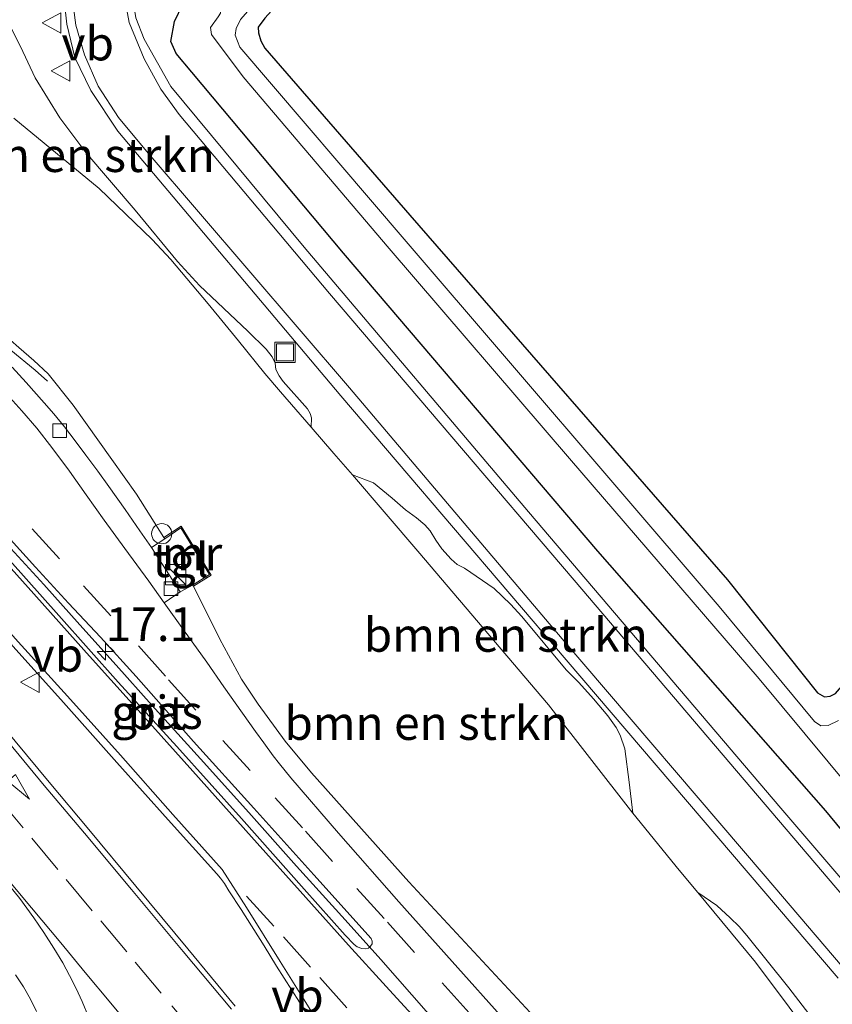
# Model space of a CAD drawing. Units: metres. Extents: x 89996 to 100007, y 424998 to 431252.
# Drawn here: x 93221 to 93281, y 425687 to 425760 of the extents above; entities that cross this region are included whole.
import ezdxf
from ezdxf.enums import TextEntityAlignment as Align

# ---------------------------------------------------------------- set-up
doc = ezdxf.new("R2010")
doc.units = ezdxf.units.M
doc.linetypes.add('VW-3-9_STREEP', pattern=[12, 3, -9])
doc.layers.get('0').update_dxf_attribs({"lineweight": 25})
for name, color, linetype, lineweight in [('B-ME-AL-OVERIG-S-B1', 7, 'Continuous', 18), ('B-ME-AM-KILOMETR-S-B1', 7, 'Continuous', 18), ('B-ME-BV-GELEIDECONSTRUCTIE-GELEIDERAIL-L-B1', 213, 'BV-GELEIDERAIL', 18), ('B-ME-GR-BOMENSTRUIKEN-GV-B6', 93, 'Continuous', 18), ('B-ME-GW-INSTEEKWATERGANG-L-B1', 10, 'Continuous', 25), ('B-ME-GW-KRUINLIJN-L-B1', 93, 'Continuous', 18), ('B-ME-GW-TEENLIJN-L-B1', 93, 'Continuous', 18), ('B-ME-IE-GRASLAND-GV-B6', 93, 'Continuous', 18), ('B-ME-IE-GRONDWERKLIJN-GROND_INGERICHT-GV-B6', 253, 'Continuous', 18), ('B-ME-IE-INRICHTINGSELEMENT-S-B1', 253, 'Continuous', 18), ('B-ME-MW-MUUR-GV-B6', 8, 'IE-TERREINAFSCHEIDING-KUNSTMATIG', 18), ('B-ME-OG-WATER-GV-B6', 153, 'Continuous', 18), ('B-ME-VH-VERH_SOORT-BITUMEN-GV-B6', 8, 'IE-TERREINAFSCHEIDING-NATUURLIJK-HOUTWAL', 18), ('B-ME-VH-VERH_SOORT-KLINKERS-GV-B6', 8, 'IE-TERREINAFSCHEIDING-NATUURLIJK-HOUTWAL', 18), ('B-ME-VH-VERH_SOORT-TEGELS-GV-B6', 8, 'Continuous', 18), ('B-ME-VV-KOLK-S-B1', 8, 'Continuous', 18), ('B-ME-VW-MARKERING-39STREEP-015-L-B1', 255, 'VW-3-9_STREEP', 18), ('B-ME-VW-MARKERING-PIJLRD750-S-B1', 7, 'Continuous', 18), ('B-ME-VW-MARKERING-STREEP-015-L-B1', 7, 'Continuous', 18), ('B-ME-VW-MEUBILAIR_WEGMEUBILAIR-VERKEERSBORD-S-B1', 8, 'Continuous', 18)]:
    doc.layers.add(name, color=color, linetype=linetype, lineweight=lineweight)
doc.styles.add('NLCS-ISO', font='NLCS-ISO.TTF')
doc.linetypes.add('BV-GELEIDERAIL', pattern='A,10,-3,[108,NLCS.SHX,S=1,R=0,X=0,Y=0],-3', length=16)
doc.linetypes.add('IE-TERREINAFSCHEIDING-KUNSTMATIG', pattern='A,4,[82,NLCS.SHX,S=0.75,R=90,X=0,Y=0],4,-2', length=10)
doc.linetypes.add('IE-TERREINAFSCHEIDING-NATUURLIJK-HOUTWAL', pattern='A,7,-1.5,[67,NLCS.SHX,S=0.75,R=45,X=0,Y=0],-1.5,7,-1.5,[70,NLCS.SHX,S=0.75,R=0,X=0,Y=0],-1.5', length=20)

# ---------------------------------------------------------------- blocks, each defined once
blk = doc.blocks.new('kast')
blk.add_line((-0.75, -0.75), (0.75, 0.75))
blk.add_lwpolyline([(-0.75, 0.75), (0.75, 0.75), (0.75, -0.75), (-0.75, -0.75)], close=True)
blk = doc.blocks.new('put')
for p, q in [((0.75, 0.75), (-0.75, 0.75)), ((-0.75, 0.75), (-0.75, -0.75)), ((0.75, -0.75), (0.75, 0.75)), ((-0.75, -0.75), (0.75, -0.75))]:
    blk.add_line(p, q)
blk.add_lwpolyline([(-0.625, 0.625), (0.625, 0.625), (0.625, -0.625), (-0.625, -0.625)], close=True)
blk = doc.blocks.new('verkeersbord')
for p, q in [((0, 0.75), (-0.75, -0.625)), ((0.75, -0.625), (0, 0.75)), ((-0.75, -0.625), (0.75, -0.625))]:
    blk.add_line(p, q)
blk = doc.blocks.new('dtb')
blk.add_circle((0, 0), 0.75)
blk = doc.blocks.new('hecto')
for p, q in [((0, 0.625), (-0.625, 0)), ((0, -0.625), (0, 0.625)), ((-0.625, 0), (0.625, 0)), ((0.625, 0), (0, -0.625))]:
    blk.add_line(p, q)
blk = doc.blocks.new('kolk')
blk.add_lwpolyline([(-0.5, -0.5), (0.5, -0.5), (0.5, 0.5), (-0.5, 0.5)], close=True)
blk = doc.blocks.new('pijl')
for p, q in [((0, 0, 0.1), (5.45, 0, 0.1)), ((7.5, 0, 0.1), (5.45, 0.375, 0.1)), ((5.45, 0.375, 0.1), (5.45, -0.375, 0.1)), ((5.45, -0.375, 0.1), (7.5, 0, 0.1))]:
    blk.add_line(p, q)

msp = doc.modelspace()

# ---------------------------------------------------------------- linework, layer by layer
at = {"layer": 'B-ME-BV-GELEIDECONSTRUCTIE-GELEIDERAIL-L-B1'}
for points in [[(93194.899, 425755.27, 5.684), (93195.355, 425754.765, 5.683), (93196.227, 425753.769, 5.683), (93198.214, 425751.971, 5.578), (93199.177, 425751.057, 5.507), (93200.211, 425750.17, 5.451), (93202.234, 425748.465, 5.416), (93203.275, 425747.627, 5.368), (93204.352, 425746.838, 5.344), (93205.415, 425746.04, 5.304), (93206.546, 425745.265, 5.298), (93207.658, 425744.479, 5.236), (93208.71, 425743.754, 5.202), (93209.85, 425742.966, 5.162), (93212.04, 425741.513, 5.04), (93214.247, 425740.008, 4.876), (93216.402, 425738.494, 4.686), (93218.571, 425736.959, 4.438), (93220.69, 425735.318, 4.186), (93222.493, 425733.825, 4.024), (93223.384, 425733.012, 4.004)], [(93190.76, 425751.537, 5.829), (93191.646, 425750.588, 5.82), (93195.35, 425746.717, 5.803), (93199.065, 425742.924, 5.728), (93202.798, 425739.091, 5.714), (93205.589, 425736.241, 5.685), (93208.411, 425733.392, 5.667), (93211.221, 425730.572, 5.671), (93214.97, 425726.758, 5.634), (93217.722, 425723.898, 5.601), (93220.412, 425720.949, 5.592), (93223.115, 425717.988, 5.6), (93225.773, 425715.006, 5.607), (93228.462, 425712.01, 5.6), (93231.12, 425709.063, 5.608), (93234.697, 425705.091, 5.611), (93238.273, 425701.119, 5.618), (93241.818, 425697.16, 5.629), (93245.4, 425693.194, 5.621), (93248.05, 425690.242, 5.606), (93251.582, 425686.241, 5.594)]]:
    msp.add_polyline3d(points, dxfattribs=at)
at = {"layer": 'B-ME-GR-BOMENSTRUIKEN-GV-B6'}
for points in [[(93220.593, 425759.367, -0.773), (93221.4, 425757.763, -0.788), (93222.479, 425755.446, -0.819), (93224.298, 425752.49, -0.788), (93226.217, 425749.943, -0.773), (93229.873, 425745.668, -0.765), (93233.008, 425741.88, -0.7), (93234.631, 425740.103, -0.742), (93238.203, 425736.728, -0.628), (93239.574, 425735.384, -0.622), (93240.011, 425734.816, -0.622), (93240.23, 425734.343, -0.622), (93240.273, 425733.894, -0.622), (93240.528, 425733.404, -0.622), (93240.834, 425733.001, -0.622), (93242.614, 425730.979, -0.763), (93242.827, 425730.624, -0.763), (93242.919, 425730.3, -0.745), (93242.891, 425729.617, -0.74), (93240.63, 425732.221, -0.674), (93239.466, 425733.594, -0.634), (93237.519, 425736.004, -0.634), (93235.278, 425738.736, -0.647), (93232.517, 425742.01, -0.775), (93231.125, 425743.498, -0.775), (93227.212, 425747.277, -0.708), (93220.906, 425752.468, -0.66)], [(93220.906, 425752.468, -0.66), (93227.212, 425747.277, -0.708), (93231.125, 425743.498, -0.775), (93232.517, 425742.01, -0.775), (93235.278, 425738.736, -0.647), (93237.519, 425736.004, -0.634), (93239.466, 425733.594, -0.634), (93240.63, 425732.221, -0.674), (93242.891, 425729.617, -0.74), (93244.582, 425727.668, -0.789), (93245.942, 425726.089, -0.787), (93250.794, 425720.455, -0.782), (93260.445, 425709.076, -0.674), (93266.69, 425701.068, -0.507), (93270.113, 425696.864, -0.553), (93271.486, 425695.203, -0.544), (93275.744, 425690.049, -0.519), (93280.742, 425683.388, -0.465)], [(93261.34, 425683.927, 4.535), (93250.111, 425696.002, 4.442), (93242.913, 425704.053, 4.349), (93240.971, 425706.395, 4.334), (93238.97, 425709.132, 4.403), (93237.741, 425710.981, 4.372), (93236.135, 425713.933, 4.388), (93234.18, 425717.859, 4.396), (93235.506, 425718.683, 3.726), (93233.278, 425722.304, 3.999), (93232.004, 425721.456, 4.404), (93229.985, 425724.669, 4.306), (93228.157, 425727.225, 4.185), (93225.284, 425731.245, 4.024), (93223.431, 425733.573, 3.903), (93222.388, 425734.543, 4.035), (93221.276, 425735.512, 4.069)], [(93245.942, 425726.089, -0.787), (93247.496, 425725.511, -0.761), (93248.88, 425724.371, -0.722), (93249.873, 425723.502, -0.696), (93250.682, 425722.917, -0.683), (93251.31, 425722.399, -0.683), (93251.705, 425721.943, -0.683), (93252.118, 425721.273, -0.677), (93252.551, 425720.631, -0.664), (93253.253, 425719.85, -0.638), (93253.697, 425719.461, -0.631), (93254.232, 425719.189, -0.631), (93256.436, 425717.694, -0.742), (93257.628, 425716.522, -0.729), (93258.481, 425715.613, -0.69), (93261.745, 425711.678, -0.677), (93262.683, 425710.748, -0.677), (93263.776, 425709.54, -0.677), (93264.842, 425708.264, -0.677), (93265.449, 425707.406, -0.677), (93265.746, 425706.839, -0.677), (93266.087, 425705.838, -0.67), (93266.408, 425703.356, -0.535), (93266.69, 425701.068, -0.507), (93260.445, 425709.076, -0.674), (93250.794, 425720.455, -0.782), (93245.942, 425726.089, -0.787)], [(93280.742, 425683.388, -0.465), (93275.744, 425690.049, -0.519), (93271.486, 425695.203, -0.544), (93272.908, 425694.251, -0.518), (93273.893, 425693.341, -0.531), (93274.538, 425692.684, -0.538), (93275.107, 425692.024, -0.544), (93278.213, 425688.154, -0.505), (93281.42, 425683.98, -0.44)]]:
    msp.add_polyline3d(points, dxfattribs=at)
at = {"layer": 'B-ME-GW-INSTEEKWATERGANG-L-B1'}
for points in [[(93297.901, 425680.709, -0.826), (93280.956, 425701.252, -0.835), (93264.093, 425720.449, -0.948), (93245.275, 425742.478, -0.828), (93234.07, 425755.882, -0.714), (93232.9, 425757.252, -0.681), (93232.527, 425758.146, -0.688), (93232.798, 425759.607, -0.709), (93233.4, 425760.91, -0.745), (93234.17, 425761.958, -0.718), (93235.399, 425763.115, -0.772), (93237.756, 425765.034, -0.858), (93241.879, 425768.923, -1.032), (93252.601, 425780.263, -0.99), (93271.523, 425800.05, -0.889), (93292.33, 425822.41, -0.919), (93314.675, 425846.344, -1.03), (93331.416, 425863.977, -1.083), (93341.28, 425874.1, -0.991), (93362.31, 425896.254, -0.933), (93381.665, 425917.028, -1.083), (93396.482, 425933.247, -0.934), (93408.92, 425946.626, -0.955), (93425.724, 425964.175, -0.969)], [(93423.619, 425956.591, -1.609), (93398.968, 425930.061, -1.492), (93375.257, 425904.883, -1.33), (93350.878, 425878.966, -1.603), (93327.956, 425854.349, -1.603), (93302.337, 425827.175, -1.491), (93277.382, 425800.56, -1.396), (93250.731, 425772.306, -1.347), (93239.464, 425759.867, -1.371), (93238.969, 425759.206, -1.386), (93238.993, 425758.784, -1.401), (93239.162, 425758.188, -1.414), (93239.467, 425757.639, -1.419), (93250.193, 425745.287, -1.33), (93273.683, 425718.318, -1.285), (93280.341, 425709.965, -1.282), (93280.86, 425709.684, -1.279), (93281.289, 425709.715, -1.276), (93281.68, 425709.928, -1.276), (93292.144, 425722.075, -1.396)]]:
    msp.add_polyline3d(points, dxfattribs=at)
at = {"layer": 'B-ME-GW-KRUINLIJN-L-B1'}
for points in [[(93197.428, 425753.436, 4.694), (93198.079, 425753.933, 4.61), (93198.287, 425754.007, 4.61), (93198.473, 425753.98, 4.61), (93199.246, 425753.689, 4.61), (93199.809, 425753.357, 4.594), (93200.416, 425752.887, 4.573), (93204.399, 425749.522, 4.537), (93208.652, 425745.852, 4.379), (93212.676, 425742.472, 4.468), (93214.543, 425741.014, 4.374), (93218.808, 425737.596, 4.208), (93220.661, 425736.049, 4.087), (93221.276, 425735.512, 4.069), (93222.388, 425734.543, 4.035), (93223.431, 425733.573, 3.903), (93225.284, 425731.245, 4.024), (93228.157, 425727.225, 4.185), (93229.985, 425724.669, 4.306), (93232.004, 425721.456, 4.404)], [(93234.18, 425717.859, 4.396), (93236.135, 425713.933, 4.388), (93237.741, 425710.981, 4.372), (93238.97, 425709.132, 4.403), (93240.971, 425706.395, 4.334), (93242.913, 425704.053, 4.349), (93250.111, 425696.002, 4.442), (93261.34, 425683.927, 4.535), (93268.478, 425675.927, 4.434), (93276.284, 425667.499, 4.194), (93283.327, 425659.477, 3.997), (93283.749, 425658.996, 3.985), (93292.024, 425649.701, 4.001)]]:
    msp.add_polyline3d(points, dxfattribs=at)
at = {"layer": 'B-ME-GW-TEENLIJN-L-B1'}
msp.add_polyline3d([(93220.906, 425752.468, -0.66), (93227.212, 425747.277, -0.708), (93231.125, 425743.498, -0.775), (93232.517, 425742.01, -0.775), (93235.278, 425738.736, -0.647), (93237.519, 425736.004, -0.634), (93239.466, 425733.594, -0.634), (93240.63, 425732.221, -0.674), (93242.891, 425729.617, -0.74), (93244.582, 425727.668, -0.789), (93245.942, 425726.089, -0.787), (93250.794, 425720.455, -0.782), (93260.445, 425709.076, -0.674), (93266.69, 425701.068, -0.507), (93270.113, 425696.864, -0.553), (93271.486, 425695.203, -0.544), (93275.744, 425690.049, -0.519), (93280.742, 425683.388, -0.465)], dxfattribs=at)
at = {"layer": 'B-ME-IE-GRASLAND-GV-B6'}
for points in [[(93425.724, 425964.175, -0.969), (93408.92, 425946.626, -0.955), (93396.482, 425933.247, -0.934), (93381.665, 425917.028, -1.083), (93362.31, 425896.254, -0.933), (93341.28, 425874.1, -0.991), (93331.416, 425863.977, -1.083), (93314.675, 425846.344, -1.03), (93292.33, 425822.41, -0.919), (93271.523, 425800.05, -0.889), (93252.601, 425780.263, -0.99), (93241.879, 425768.923, -1.032), (93237.756, 425765.034, -0.858), (93235.399, 425763.115, -0.772), (93234.17, 425761.958, -0.718), (93233.4, 425760.91, -0.745), (93232.798, 425759.607, -0.709), (93232.527, 425758.146, -0.688), (93232.9, 425757.252, -0.681), (93234.07, 425755.882, -0.714), (93245.275, 425742.478, -0.828), (93264.093, 425720.449, -0.948), (93280.956, 425701.252, -0.835), (93297.901, 425680.709, -0.826)], [(93297.901, 425680.709, -0.826), (93280.956, 425701.252, -0.835), (93264.093, 425720.449, -0.948), (93245.275, 425742.478, -0.828), (93234.07, 425755.882, -0.714), (93232.9, 425757.252, -0.681), (93232.527, 425758.146, -0.688), (93232.798, 425759.607, -0.709), (93233.4, 425760.91, -0.745), (93234.17, 425761.958, -0.718), (93235.399, 425763.115, -0.772), (93237.756, 425765.034, -0.858), (93241.879, 425768.923, -1.032), (93252.601, 425780.263, -0.99), (93271.523, 425800.05, -0.889), (93292.33, 425822.41, -0.919), (93314.675, 425846.344, -1.03), (93331.416, 425863.977, -1.083), (93341.28, 425874.1, -0.991), (93362.31, 425896.254, -0.933), (93381.665, 425917.028, -1.083), (93396.482, 425933.247, -0.934), (93408.92, 425946.626, -0.955), (93425.724, 425964.175, -0.969)], [(93281.523, 425832.621, -0.463), (93261.728, 425812.238, -0.538), (93241.188, 425791.261, -0.603), (93233.961, 425783.816, -0.481), (93231.739, 425781.169, -0.465), (93229.859, 425778.539, -0.477), (93228.577, 425776.51, -0.461), (93227.474, 425774.312, -0.511), (93226.104, 425771.239, -0.479), (93225.162, 425768.159, -0.466), (93224.567, 425764.959, -0.456), (93224.518, 425762.125, -0.458), (93224.824, 425759.432, -0.49), (93225.422, 425756.964, -0.541), (93226.588, 425754.514, -0.51), (93228.593, 425751.498, -0.55), (93245.096, 425731.94, -0.516), (93261.742, 425712.421, -0.47), (93281.861, 425688.862, -0.427)], [(93294.466, 425681.786, -0.495), (93277.62, 425701.441, -0.52), (93258.977, 425723.361, -0.576), (93242.374, 425742.932, -0.64), (93232.517, 425754.824, -0.469), (93230.55, 425758.304, -0.487), (93229.918, 425759.879, -0.495), (93229.535, 425762.389, -0.526), (93229.768, 425765.287, -0.545), (93230.644, 425768.752, -0.525), (93232.184, 425772.41, -0.484), (93234.317, 425776.028, -0.544), (93236.062, 425778.357, -0.629), (93238.127, 425780.813, -0.628), (93242.753, 425785.636, -0.683), (93262.843, 425806.184, -0.613), (93284.559, 425828.702, -0.604)], [(93302.337, 425827.175, -1.491), (93277.382, 425800.56, -1.396), (93250.731, 425772.306, -1.347), (93239.464, 425759.867, -1.371), (93238.969, 425759.206, -1.386), (93238.993, 425758.784, -1.401), (93239.162, 425758.188, -1.414), (93239.467, 425757.639, -1.419), (93250.193, 425745.287, -1.33), (93273.683, 425718.318, -1.285), (93280.341, 425709.965, -1.282), (93280.86, 425709.684, -1.279), (93281.289, 425709.715, -1.276), (93281.68, 425709.928, -1.276)], [(93295.371, 425822.585, -2.348), (93272.737, 425798.606, -2.348), (93253.515, 425778.08, -2.348), (93237.179, 425760.899, -2.348), (93236.869, 425760.849, -2.348), (93236.6, 425760.923, -2.348), (93236.382, 425761.095, -2.348), (93236.119, 425761.175, -2.348), (93235.94, 425761.064, -2.348), (93235.971, 425760.776, -2.348), (93236.134, 425760.554, -2.348), (93236.183, 425760.231, -2.348), (93236.022, 425759.959, -2.348), (93235.453, 425759.168, -2.348), (93235.513, 425758.665, -2.348), (93237.858, 425755.525, -2.348), (93248.667, 425742.828, -2.348), (93262.004, 425727.294, -2.348), (93276.03, 425711.011, -2.348), (93291.47, 425692.436, -2.348)], [(93281.901, 425707.935, -2.343), (93281.141, 425707.568, -2.343), (93280.58, 425707.544, -2.343), (93280.109, 425707.856, -2.343), (93273.058, 425716.35, -2.343), (93249.784, 425743.513, -2.343), (93237.626, 425757.722, -2.343), (93237.272, 425758.608, -2.343), (93237.338, 425759.111, -2.343), (93237.666, 425759.762, -2.343), (93239.798, 425762.213, -2.343), (93257.426, 425780.987, -2.343), (93281.854, 425806.848, -2.343)], [(93281.42, 425683.98, -0.44), (93278.213, 425688.154, -0.505), (93275.107, 425692.024, -0.544), (93274.538, 425692.684, -0.538), (93273.893, 425693.341, -0.531), (93272.908, 425694.251, -0.518), (93271.486, 425695.203, -0.544), (93270.113, 425696.864, -0.553), (93266.69, 425701.068, -0.507), (93266.408, 425703.356, -0.535), (93266.087, 425705.838, -0.67), (93265.746, 425706.839, -0.677), (93265.449, 425707.406, -0.677), (93264.842, 425708.264, -0.677), (93263.776, 425709.54, -0.677), (93262.683, 425710.748, -0.677), (93261.745, 425711.678, -0.677), (93258.481, 425715.613, -0.69), (93257.628, 425716.522, -0.729), (93256.436, 425717.694, -0.742), (93254.232, 425719.189, -0.631), (93253.697, 425719.461, -0.631), (93253.253, 425719.85, -0.638), (93252.551, 425720.631, -0.664), (93252.118, 425721.273, -0.677), (93251.705, 425721.943, -0.683), (93251.31, 425722.399, -0.683), (93250.682, 425722.917, -0.683), (93249.873, 425723.502, -0.696), (93248.88, 425724.371, -0.722), (93247.496, 425725.511, -0.761), (93245.942, 425726.089, -0.787), (93244.582, 425727.668, -0.789), (93242.891, 425729.617, -0.74), (93242.919, 425730.3, -0.745), (93242.827, 425730.624, -0.763), (93242.614, 425730.979, -0.763), (93240.834, 425733.001, -0.622), (93240.528, 425733.404, -0.622), (93240.273, 425733.894, -0.622), (93240.23, 425734.343, -0.622), (93240.011, 425734.816, -0.622), (93239.574, 425735.384, -0.622), (93238.203, 425736.728, -0.628), (93234.631, 425740.103, -0.742), (93233.008, 425741.88, -0.7), (93229.873, 425745.668, -0.765), (93226.217, 425749.943, -0.773), (93224.298, 425752.49, -0.788), (93222.479, 425755.446, -0.819), (93221.4, 425757.763, -0.788), (93220.593, 425759.367, -0.773)], [(93221.276, 425735.512, 4.069), (93222.388, 425734.543, 4.035), (93223.431, 425733.573, 3.903), (93225.284, 425731.245, 4.024), (93228.157, 425727.225, 4.185), (93229.985, 425724.669, 4.306), (93232.004, 425721.456, 4.404), (93232.06, 425721.373, 4.446), (93231.087, 425720.716, 4.455), (93230.222, 425721.964, 4.445), (93229.146, 425723.538, 4.361), (93227.918, 425725.223, 4.344), (93227.119, 425726.355, 4.298), (93226.24, 425727.559, 4.273), (93225.445, 425728.618, 4.247), (93224.657, 425729.635, 4.228), (93223.86, 425730.596, 4.236), (93223.158, 425731.422, 4.256), (93221.819, 425732.934, 4.282), (93220.78, 425734.05, 4.295)], [(93219.475, 425722.589, 4.808), (93222.512, 425719.275, 4.811), (93224.957, 425716.615, 4.791), (93227.308, 425714.078, 4.797), (93229.941, 425711.185, 4.796), (93234.2, 425706.371, 4.817), (93238.661, 425701.433, 4.806), (93243.098, 425696.52, 4.829), (93247.34, 425691.807, 4.804)], [(93247.34, 425691.807, 4.804), (93247.409, 425691.601, 4.816), (93247.396, 425691.399, 4.826), (93247.291, 425691.228, 4.837), (93247.137, 425691.093, 4.856), (93246.923, 425691.038, 4.862), (93246.649, 425691.072, 4.871), (93246.288, 425691.193, 4.884), (93246.062, 425691.365, 4.881), (93245.401, 425692.055, 4.878), (93242.382, 425695.455, 4.885), (93237.733, 425700.69, 4.9), (93232.948, 425705.993, 4.879), (93228.628, 425710.773, 4.893), (93224.232, 425715.69, 4.901), (93219.376, 425721.122, 4.9)], [(93257.296, 425685.672, 4.698), (93253.334, 425690.099, 4.694), (93249.377, 425694.527, 4.706), (93244.909, 425699.604, 4.676), (93241.38, 425703.698, 4.678), (93240.542, 425704.719, 4.654), (93240.085, 425705.312, 4.65), (93239.387, 425706.268, 4.644), (93238.771, 425707.124, 4.645), (93237.814, 425708.474, 4.651), (93236.441, 425710.404, 4.658), (93235.168, 425712.24, 4.632), (93233.451, 425714.635, 4.585), (93232.022, 425716.64, 4.574), (93233.21, 425717.447, 4.475), (93234.127, 425717.943, 4.44), (93234.18, 425717.859, 4.396), (93236.135, 425713.933, 4.388), (93237.741, 425710.981, 4.372), (93238.97, 425709.132, 4.403), (93240.971, 425706.395, 4.334), (93242.913, 425704.053, 4.349), (93250.111, 425696.002, 4.442), (93261.34, 425683.927, 4.535)]]:
    msp.add_polyline3d(points, dxfattribs=at)
at = {"layer": 'B-ME-IE-GRONDWERKLIJN-GROND_INGERICHT-GV-B6'}
msp.add_polyline3d([(93461.705, 425973.271, -1.544), (93300.989, 425747.624, -1.28), (93292.144, 425722.075, -1.396), (93281.68, 425709.928, -1.276), (93281.289, 425709.715, -1.276), (93280.86, 425709.684, -1.279), (93280.341, 425709.965, -1.282), (93273.683, 425718.318, -1.285), (93250.193, 425745.287, -1.33), (93239.467, 425757.639, -1.419), (93239.162, 425758.188, -1.414), (93238.993, 425758.784, -1.401), (93238.969, 425759.206, -1.386), (93239.464, 425759.867, -1.371), (93250.731, 425772.306, -1.347), (93277.382, 425800.56, -1.396), (93302.337, 425827.175, -1.491), (93327.956, 425854.349, -1.603), (93350.878, 425878.966, -1.603), (93375.257, 425904.883, -1.33), (93398.968, 425930.061, -1.492), (93423.619, 425956.591, -1.609)], dxfattribs=at)
at = {"layer": 'B-ME-MW-MUUR-GV-B6'}
msp.add_polyline3d([(93232.004, 425721.456, 4.404), (93233.278, 425722.304, 3.999), (93235.506, 425718.683, 3.726), (93234.18, 425717.859, 4.396), (93234.127, 425717.943, 4.44), (93235.368, 425718.716, 4.44), (93233.247, 425722.164, 4.44), (93232.06, 425721.373, 4.446), (93232.004, 425721.456, 4.404)], dxfattribs=at)
at = {"layer": 'B-ME-OG-WATER-GV-B6'}
for points in [[(93291.47, 425692.436, -2.348), (93276.03, 425711.011, -2.348), (93262.004, 425727.294, -2.348), (93248.667, 425742.828, -2.348), (93237.858, 425755.525, -2.348), (93235.513, 425758.665, -2.348), (93235.453, 425759.168, -2.348), (93236.022, 425759.959, -2.348), (93236.183, 425760.231, -2.348), (93236.134, 425760.554, -2.348), (93235.971, 425760.776, -2.348), (93235.94, 425761.064, -2.348), (93236.119, 425761.175, -2.348), (93236.382, 425761.095, -2.348), (93236.6, 425760.923, -2.348), (93236.869, 425760.849, -2.348), (93237.179, 425760.899, -2.348), (93253.515, 425778.08, -2.348), (93272.737, 425798.606, -2.348), (93295.371, 425822.585, -2.348)], [(93281.854, 425806.848, -2.343), (93257.426, 425780.987, -2.343), (93239.798, 425762.213, -2.343), (93237.666, 425759.762, -2.343), (93237.338, 425759.111, -2.343), (93237.272, 425758.608, -2.343), (93237.626, 425757.722, -2.343), (93249.784, 425743.513, -2.343), (93273.058, 425716.35, -2.343), (93280.109, 425707.856, -2.343), (93280.58, 425707.544, -2.343), (93281.141, 425707.568, -2.343), (93281.901, 425707.935, -2.343)]]:
    msp.add_polyline3d(points, dxfattribs=at)
at = {"layer": 'B-ME-VH-VERH_SOORT-BITUMEN-GV-B6'}
for points in [[(93281.861, 425688.862, -0.427), (93261.742, 425712.421, -0.47), (93245.096, 425731.94, -0.516), (93228.593, 425751.498, -0.55), (93226.588, 425754.514, -0.51), (93225.422, 425756.964, -0.541), (93224.824, 425759.432, -0.49), (93224.518, 425762.125, -0.458), (93224.567, 425764.959, -0.456), (93225.162, 425768.159, -0.466), (93226.104, 425771.239, -0.479), (93227.474, 425774.312, -0.511), (93228.577, 425776.51, -0.461), (93229.859, 425778.539, -0.477), (93231.739, 425781.169, -0.465), (93233.961, 425783.816, -0.481), (93241.188, 425791.261, -0.603), (93261.728, 425812.238, -0.538), (93281.523, 425832.621, -0.463)], [(93284.559, 425828.702, -0.604), (93262.843, 425806.184, -0.613), (93242.753, 425785.636, -0.683), (93238.127, 425780.813, -0.628), (93236.062, 425778.357, -0.629), (93234.317, 425776.028, -0.544), (93232.184, 425772.41, -0.484), (93230.644, 425768.752, -0.525), (93229.768, 425765.287, -0.545), (93229.535, 425762.389, -0.526), (93229.918, 425759.879, -0.495), (93230.55, 425758.304, -0.487), (93232.517, 425754.824, -0.469), (93242.374, 425742.932, -0.64), (93258.977, 425723.361, -0.576), (93277.62, 425701.441, -0.52), (93294.466, 425681.786, -0.495)], [(93220.173, 425732.297, 4.467), (93221.491, 425730.838, 4.457), (93222.613, 425729.535, 4.443), (93223.716, 425728.11, 4.434), (93225.011, 425726.369, 4.475), (93226.258, 425724.627, 4.499), (93227.593, 425722.742, 4.539), (93229.11, 425720.657, 4.56), (93230.884, 425718.223, 4.557), (93232.022, 425716.64, 4.574), (93233.451, 425714.635, 4.585), (93235.168, 425712.24, 4.632), (93236.441, 425710.404, 4.658), (93237.814, 425708.474, 4.651), (93238.771, 425707.124, 4.645), (93239.387, 425706.268, 4.644), (93240.085, 425705.312, 4.65), (93240.542, 425704.719, 4.654), (93241.38, 425703.698, 4.678), (93244.909, 425699.604, 4.676), (93249.377, 425694.527, 4.706), (93253.334, 425690.099, 4.694), (93257.296, 425685.672, 4.698)], [(93247.34, 425691.807, 4.804), (93243.098, 425696.52, 4.829), (93238.661, 425701.433, 4.806), (93234.2, 425706.371, 4.817), (93229.941, 425711.185, 4.796), (93227.308, 425714.078, 4.797), (93224.957, 425716.615, 4.791), (93222.512, 425719.275, 4.811), (93219.475, 425722.589, 4.808)], [(93219.376, 425721.122, 4.9), (93224.232, 425715.69, 4.901), (93228.628, 425710.773, 4.893), (93232.948, 425705.993, 4.879), (93237.733, 425700.69, 4.9), (93242.382, 425695.455, 4.885), (93245.401, 425692.055, 4.878), (93246.062, 425691.365, 4.881), (93246.288, 425691.193, 4.884), (93246.649, 425691.072, 4.871), (93246.923, 425691.038, 4.862), (93247.137, 425691.093, 4.856), (93247.291, 425691.228, 4.837), (93247.396, 425691.399, 4.826), (93247.409, 425691.601, 4.816), (93247.34, 425691.807, 4.804)], [(93242.658, 425686.089, 4.979), (93242.042, 425687.102, 4.974), (93240.338, 425689.771, 4.972), (93239.419, 425691.258, 4.97), (93237.711, 425693.952, 4.954), (93236.813, 425695.342, 4.956), (93236.478, 425695.869, 4.952), (93236.185, 425696.274, 4.951), (93235.914, 425696.594, 4.951), (93232.325, 425700.577, 5.186), (93228.527, 425704.823, 4.943), (93224.57, 425709.269, 4.945), (93220.853, 425713.411, 4.952)], [(93219.289, 425708.416, 5.005), (93223.509, 425703.365, 4.996), (93226.445, 425699.857, 5.003), (93229.914, 425695.683, 5.014), (93233.76, 425691.034, 5.031), (93237.276, 425686.809, 5.041)]]:
    msp.add_polyline3d(points, dxfattribs=at)
at = {"layer": 'B-ME-VH-VERH_SOORT-KLINKERS-GV-B6'}
for points in [[(93186.516, 425747.71, 5.108), (93187.515, 425748.61, 5.108), (93192.267, 425743.47, 5.076), (93195.503, 425740.188, 5.035), (93198.715, 425736.916, 5.014), (93202.402, 425733.102, 5.001), (93204.877, 425730.59, 5.089), (93207.854, 425727.583, 4.989), (93210.96, 425724.417, 4.969), (93214.193, 425720.925, 4.974), (93217.578, 425717.117, 4.958), (93220.853, 425713.411, 4.952), (93224.57, 425709.269, 4.945), (93228.527, 425704.823, 4.943), (93232.325, 425700.577, 5.186), (93235.914, 425696.594, 4.951), (93236.185, 425696.274, 4.951), (93236.478, 425695.869, 4.952), (93236.813, 425695.342, 4.956), (93237.711, 425693.952, 4.954), (93239.419, 425691.258, 4.97), (93240.338, 425689.771, 4.972), (93242.042, 425687.102, 4.974), (93242.658, 425686.089, 4.979)], [(93237.276, 425686.809, 5.041), (93233.76, 425691.034, 5.031), (93229.914, 425695.683, 5.014), (93226.445, 425699.857, 5.003), (93223.509, 425703.365, 4.996), (93219.289, 425708.416, 5.005), (93216.205, 425712.126, 5.009), (93211.9, 425717.306, 5.006), (93208.717, 425721.066, 5.031), (93204.069, 425726.616, 5.057), (93200.704, 425730.668, 5.052), (93197.892, 425734.056, 5.081), (93193.765, 425739.014, 5.107), (93190.964, 425742.362, 5.076), (93186.516, 425747.71, 5.108)], [(93220.78, 425734.05, 4.295), (93221.819, 425732.934, 4.282), (93223.158, 425731.422, 4.256), (93223.86, 425730.596, 4.236), (93224.657, 425729.635, 4.228), (93225.445, 425728.618, 4.247), (93226.24, 425727.559, 4.273), (93227.119, 425726.355, 4.298), (93227.918, 425725.223, 4.344), (93229.146, 425723.538, 4.361), (93230.222, 425721.964, 4.445), (93231.087, 425720.716, 4.455), (93233.21, 425717.447, 4.475), (93232.022, 425716.64, 4.574), (93230.884, 425718.223, 4.557), (93229.11, 425720.657, 4.56), (93227.593, 425722.742, 4.539), (93226.258, 425724.627, 4.499), (93225.011, 425726.369, 4.475), (93223.716, 425728.11, 4.434), (93222.613, 425729.535, 4.443), (93221.491, 425730.838, 4.457), (93220.173, 425732.297, 4.467)]]:
    msp.add_polyline3d(points, dxfattribs=at)
at = {"layer": 'B-ME-VH-VERH_SOORT-TEGELS-GV-B6'}
msp.add_polyline3d([(93231.087, 425720.716, 4.455), (93232.06, 425721.373, 4.446), (93233.247, 425722.164, 4.44), (93235.368, 425718.716, 4.44), (93234.127, 425717.943, 4.44), (93233.21, 425717.447, 4.475), (93231.087, 425720.716, 4.455)], dxfattribs=at)
at = {"layer": 'B-ME-VW-MARKERING-39STREEP-015-L-B1'}
for points in [[(93192.834, 425753.407, 5.009), (93193.354, 425752.833, 5.006), (93197.409, 425748.383, 4.927), (93199.35, 425746.275, 4.927), (93201.539, 425743.967, 4.896), (93205.706, 425739.619, 4.851), (93209.906, 425735.28, 4.832), (93214.034, 425730.937, 4.827), (93218.175, 425726.512, 4.801), (93222.264, 425722.102, 4.751), (93226.065, 425717.889, 4.763), (93230.128, 425713.443, 4.753), (93232.353, 425710.935, 4.759), (93236.371, 425706.457, 4.779), (93240.232, 425702.214, 4.769), (93242.471, 425699.732, 4.765), (93246.28, 425695.51, 4.758), (93248.534, 425693.001, 4.757), (93252.574, 425688.528, 4.736), (93256.376, 425684.301, 4.71)], [(93234.516, 425684.535, 4.964), (93231.806, 425687.763, 4.963), (93229.261, 425690.812, 4.964), (93226.704, 425693.862, 4.945), (93224.152, 425696.916, 4.938), (93221.588, 425699.988, 4.916), (93219.006, 425703.065, 4.933), (93216.455, 425706.122, 4.93), (93213.912, 425709.179, 4.943), (93211.343, 425712.26, 4.955), (93208.799, 425715.326, 4.961), (93206.248, 425718.406, 4.968), (93203.687, 425721.469, 4.965), (93201.13, 425724.559, 4.992), (93198.585, 425727.612, 4.986), (93196.033, 425730.697, 5.005), (93193.48, 425733.757, 5.015), (93190.914, 425736.818, 5.031), (93188.347, 425739.896, 5.003), (93185.767, 425742.983, 5.043), (93183.826, 425745.284, 5.076)], [(93262.224, 425667.992, 4.872), (93258.192, 425672.519, 4.886), (93253.46, 425677.799, 4.889), (93250.808, 425680.767, 4.928), (93248.148, 425683.733, 4.932), (93245.523, 425686.684, 4.947), (93242.839, 425689.688, 4.952), (93240.131, 425692.709, 4.962), (93237.401, 425695.735, 4.952)], [(93221.031, 425689.116, 4.768), (93221.618, 425688.219, 4.761), (93222.131, 425687.326, 4.763), (93222.582, 425686.41, 4.771)]]:
    msp.add_polyline3d(points, dxfattribs=at)
at = {"layer": 'B-ME-VW-MARKERING-STREEP-015-L-B1'}
for points in [[(93299.102, 425669.854, -0.474), (93276.47, 425696.403, -0.475), (93261.464, 425713.96, -0.547), (93245.723, 425732.529, -0.536), (93230.846, 425749.873, -0.547), (93228.648, 425752.511, -0.514), (93227.147, 425754.826, -0.501), (93226.141, 425757.155, -0.498), (93225.488, 425759.346, -0.502), (93225.187, 425761.625, -0.532), (93225.191, 425763.987, -0.523), (93225.432, 425766.03, -0.517), (93225.897, 425768.416, -0.52), (93226.755, 425771.154, -0.511), (93228.126, 425774.127, -0.491), (93229.215, 425776.172, -0.501), (93230.814, 425778.665, -0.529), (93233.987, 425782.51, -0.545), (93240.005, 425788.916, -0.554), (93255.087, 425804.473, -0.516), (93277.385, 425827.375, -0.502), (93296.366, 425846.886, -0.508)], [(93283.243, 425693.758, -0.557), (93262.343, 425718.313, -0.564), (93244.262, 425739.496, -0.598), (93233.134, 425752.73, -0.545), (93231.784, 425754.61, -0.476), (93230.553, 425756.85, -0.515), (93229.427, 425759.553, -0.515), (93228.939, 425762.195, -0.516), (93229.01, 425764.834, -0.52), (93229.641, 425767.812, -0.544), (93230.625, 425770.664, -0.529), (93231.605, 425772.929, -0.504), (93232.896, 425775.384, -0.502), (93234.416, 425777.64, -0.533), (93237.246, 425780.809, -0.564), (93244.903, 425788.705, -0.622), (93269.341, 425813.851, -0.581), (93290.57, 425835.741, -0.549)], [(93252.485, 425683.831, 4.891), (93248.452, 425688.253, 4.89), (93245.664, 425691.311, 4.899), (93242.507, 425694.83, 4.895), (93238.485, 425699.319, 4.895), (93234.14, 425704.179, 4.895), (93229.874, 425708.926, 4.895), (93226.272, 425712.942, 4.895), (93222.373, 425717.295, 4.895), (93219.006, 425721.032, 4.919), (93215.876, 425724.485, 4.913), (93213.577, 425726.881, 4.909), (93211.176, 425729.353, 4.927), (93207.779, 425732.827, 4.945), (93204.089, 425736.583, 4.962), (93199.896, 425740.803, 4.985), (93194.66, 425746.171, 5.004), (93192.372, 425748.536, 5.004), (93190.091, 425750.933, 5.075)], [(93243.416, 425685.616, 4.979), (93242.337, 425687.353, 4.976), (93240.611, 425690.108, 4.972), (93238.11, 425694.091, 4.954), (93236.306, 425696.914, 4.951), (93232.673, 425700.966, 4.945), (93228.788, 425705.354, 4.934), (93224.865, 425709.718, 5.078), (93221.23, 425713.745, 4.95), (93217.767, 425717.613, 4.953), (93214.455, 425721.272, 4.961), (93211.213, 425724.768, 4.96), (93208.023, 425728.135, 4.98), (93205.181, 425731.077, 4.997), (93202.682, 425733.646, 4.99), (93199.035, 425737.333, 5.006), (93195.858, 425740.61, 5.025), (93192.685, 425743.885, 5.076), (93189.898, 425746.773, 5.095), (93187.858, 425748.92, 5.108)], [(93186.24, 425747.461, 5.108), (93190.721, 425742.16, 5.076), (93193.509, 425738.816, 5.107), (93197.635, 425733.843, 5.081), (93200.434, 425730.472, 5.052), (93203.81, 425726.428, 5.057), (93208.416, 425720.857, 5.031), (93211.592, 425717.06, 5.006), (93215.864, 425711.891, 5.009), (93218.948, 425708.183, 5.005), (93223.158, 425703.127, 4.996), (93226.121, 425699.598, 5.003), (93229.608, 425695.436, 5.014), (93233.438, 425690.834, 5.056), (93236.998, 425686.583, 5.041)], [(93226.418, 425686.017, 4.873), (93225.947, 425687.152, 4.874), (93225.512, 425688.096, 4.879), (93225.03, 425689.063, 4.869), (93224.521, 425690.005, 4.874), (93223.874, 425691.101, 4.869), (93223.118, 425692.256, 4.869), (93222.382, 425693.336, 4.863), (93221.867, 425694.041, 4.862), (93221.337, 425694.757, 4.871), (93220.286, 425696.079, 4.864), (93218.856, 425697.817, 4.861), (93217.271, 425699.729, 4.86), (93213.213, 425704.593, 4.893)], [(93238.046, 425675.147, 4.823), (93235.853, 425677.689, 4.856), (93232.29, 425681.938, 4.881), (93229.974, 425684.733, 4.9), (93228.069, 425687.028, 4.937), (93226.174, 425689.299, 4.927), (93224.37, 425691.485, 4.873), (93222.215, 425694.077, 4.879), (93220.463, 425696.175, 4.871), (93219.009, 425697.93, 4.861), (93217.397, 425699.858, 4.865), (93213.401, 425704.699, 4.888)]]:
    msp.add_polyline3d(points, dxfattribs=at)

# ---------------------------------------------------------------- block references
at = {"layer": 'B-ME-AL-OVERIG-S-B1', "rotation": 90}
msp.add_blockref('dtb', (93231.841, 425721.741, 8.177), dxfattribs=at)
at = {"layer": 'B-ME-AM-KILOMETR-S-B1', "rotation": 90}
msp.add_blockref('hecto', (93227.692, 425713.018, 6.025), dxfattribs=at)
at = {"layer": 'B-ME-IE-INRICHTINGSELEMENT-S-B1', "rotation": 90}
for name, p in [('put', (93240.951, 425735.154, -0.237)), ('kast', (93232.881, 425718.721, 6.233))]:
    msp.add_blockref(name, p, dxfattribs=at)
at = {"layer": 'B-ME-VV-KOLK-S-B1', "rotation": 90}
for p in [(93224.293, 425729.359, 4.289), (93232.532, 425717.672, 4.472)]:
    msp.add_blockref('kolk', p, dxfattribs=at)
at = {"layer": 'B-ME-VW-MARKERING-PIJLRD750-S-B1', "rotation": 309.8}
msp.add_blockref('pijl', (93217.26, 425707.869, 4.988), dxfattribs=at)
at = {"layer": 'B-ME-VW-MEUBILAIR_WEGMEUBILAIR-VERKEERSBORD-S-B1', "rotation": 90}
for p in [(93223.756, 425759.514, -0.366), (93224.426, 425755.961, -0.276), (93222.147, 425710.756, 5.196)]:
    msp.add_blockref('verkeersbord', p, dxfattribs=at)

# ---------------------------------------------------------------- texts
at = {"layer": 'B-ME-AM-KILOMETR-S-B1', "ltscale": 0.2, "style": 'NLCS-ISO'}
msp.add_text('17.1', height=2.5, dxfattribs=at).set_placement((93227.692, 425713.018, 6.025), align=Align.BOTTOM_LEFT)
at = {"layer": 'B-ME-GR-BOMENSTRUIKEN-GV-B6', "ltscale": 0.2, "style": 'NLCS-ISO'}
for p in [(93225.263, 425749.738), (93257.286, 425714.26), (93251.418, 425707.741)]:
    msp.add_text('bmn en strkn', height=2.5, dxfattribs=at).set_placement(p, align=Align.MIDDLE_CENTER)
at = {"layer": 'B-ME-IE-GRASLAND-GV-B6', "ltscale": 0.2, "style": 'NLCS-ISO'}
msp.add_text('gras', height=2.5, dxfattribs=at).set_placement((93231.487, 425708.551), align=Align.MIDDLE_CENTER)
at = {"layer": 'B-ME-MW-MUUR-GV-B6', "ltscale": 0.2, "style": 'NLCS-ISO'}
msp.add_text('mr', height=2.5, dxfattribs=at).set_placement((93234.079, 425720.281), align=Align.MIDDLE_CENTER)
at = {"layer": 'B-ME-VH-VERH_SOORT-BITUMEN-GV-B6', "ltscale": 0.2, "style": 'NLCS-ISO'}
msp.add_text('bit', height=2.5, dxfattribs=at).set_placement((93231.473, 425708.51), align=Align.MIDDLE_CENTER)
at = {"layer": 'B-ME-VH-VERH_SOORT-TEGELS-GV-B6', "ltscale": 0.2, "style": 'NLCS-ISO'}
msp.add_text('tgl', height=2.5, dxfattribs=at).set_placement((93233.234, 425719.778), align=Align.MIDDLE_CENTER)
at = {"layer": 'B-ME-VW-MEUBILAIR_WEGMEUBILAIR-VERKEERSBORD-S-B1', "ltscale": 0.2, "style": 'NLCS-ISO'}
for p in [(93224.426, 425755.961, -0.276), (93222.147, 425710.756, 5.196), (93239.936, 425685.535, 5.18)]:
    msp.add_text('vb', height=2.5, dxfattribs=at).set_placement(p, align=Align.BOTTOM_LEFT)

doc.saveas('drawing.dxf')
